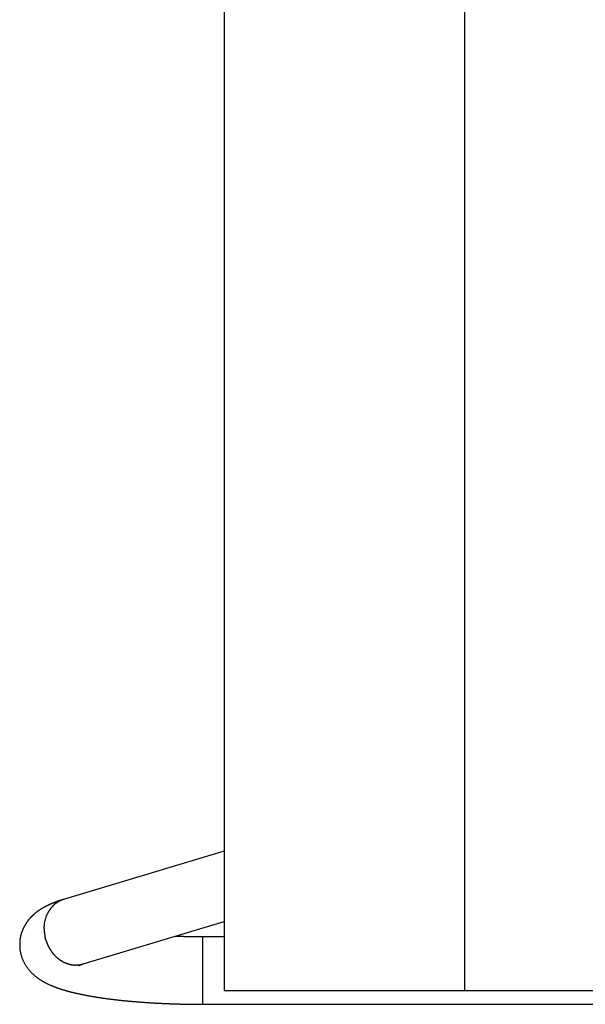
# Model space of a CAD drawing. Extents: x -10.5 to 10.5, y -10 to 10.
# Drawn here: x 1 to 3.4, y -4.1 to 0 of the extents above; entities that cross this region are included whole.
import ezdxf

# ---------------------------------------------------------------- set-up
doc = ezdxf.new("R2010")
doc.units = 0
doc.layers.get('0').update_dxf_attribs({"linetype": 'CONTINUOUS'})

msp = doc.modelspace()

# ---------------------------------------------------------------- linework, layer by layer
at = {"color": 0}
for points in [[(1.8708, 9.4674), (1.8708, -4.0326)], [(2.8708, -4.0326), (2.8708, 9.4674)], [(1.8708, -3.4537), (1.2035, -3.6544)], [(1.2035, -3.6544), (1.2027, -3.6546), (1.2018, -3.6549), (1.201, -3.6552), (1.2001, -3.6554), (1.1993, -3.6557), (1.1984, -3.6559), (1.1976, -3.6562), (1.1967, -3.6565), (1.1959, -3.6567), (1.1951, -3.657), (1.1942, -3.6572), (1.1934, -3.6575), (1.1926, -3.6578), (1.1917, -3.6581), (1.1909, -3.6583), (1.1901, -3.6586), (1.1893, -3.6589), (1.1884, -3.6591), (1.1876, -3.6594), (1.1868, -3.6597), (1.186, -3.66), (1.1851, -3.6602), (1.1843, -3.6605), (1.1835, -3.6608), (1.1827, -3.6611), (1.1819, -3.6613), (1.1811, -3.6616), (1.1803, -3.6619), (1.1795, -3.6622), (1.1786, -3.6625), (1.1778, -3.6627), (1.177, -3.663), (1.1762, -3.6633), (1.1754, -3.6636), (1.1746, -3.6639), (1.1738, -3.6642), (1.173, -3.6645), (1.1722, -3.6648), (1.1714, -3.6651), (1.1706, -3.6653), (1.1698, -3.6656), (1.1691, -3.6659), (1.1683, -3.6662), (1.1675, -3.6665), (1.1667, -3.6668), (1.1659, -3.6671), (1.1651, -3.6674), (1.1643, -3.6677), (1.1636, -3.668), (1.1628, -3.6683), (1.162, -3.6687), (1.1612, -3.669), (1.1604, -3.6693), (1.1596, -3.6696), (1.1589, -3.6699), (1.1581, -3.6702), (1.1573, -3.6705), (1.1566, -3.6709), (1.1558, -3.6712), (1.155, -3.6715), (1.1542, -3.6718), (1.1535, -3.6721), (1.1527, -3.6724), (1.1519, -3.6728), (1.1512, -3.6731), (1.1504, -3.6734), (1.1496, -3.6738), (1.1489, -3.6741), (1.1481, -3.6744), (1.1473, -3.6748), (1.1466, -3.6751), (1.1458, -3.6755), (1.145, -3.6758), (1.1443, -3.6761), (1.1435, -3.6765), (1.1428, -3.6768), (1.142, -3.6771), (1.1413, -3.6775), (1.1405, -3.6779), (1.1398, -3.6782), (1.139, -3.6786), (1.1382, -3.6789), (1.1375, -3.6793), (1.1368, -3.6796), (1.136, -3.68), (1.1353, -3.6804), (1.1345, -3.6807), (1.1337, -3.6811), (1.133, -3.6815), (1.1323, -3.6818), (1.1315, -3.6822), (1.1308, -3.6826), (1.13, -3.683), (1.1293, -3.6834), (1.1285, -3.6837), (1.1278, -3.6841), (1.1271, -3.6845), (1.1263, -3.6849), (1.1256, -3.6853), (1.1248, -3.6857), (1.1241, -3.6861), (1.1233, -3.6865), (1.1226, -3.6869), (1.1219, -3.6873), (1.1211, -3.6877), (1.1204, -3.6881), (1.1196, -3.6885), (1.1189, -3.689), (1.1182, -3.6894), (1.1174, -3.6898), (1.1167, -3.6902), (1.116, -3.6907), (1.1152, -3.6911), (1.1145, -3.6915), (1.1138, -3.692), (1.113, -3.6924), (1.1123, -3.6928), (1.1115, -3.6933), (1.1108, -3.6938), (1.1101, -3.6942), (1.1093, -3.6947), (1.1086, -3.6951), (1.1079, -3.6956), (1.1071, -3.6961), (1.1064, -3.6965), (1.1056, -3.697), (1.1049, -3.6975), (1.1042, -3.6979), (1.1034, -3.6984), (1.1027, -3.6989), (1.102, -3.6994), (1.1012, -3.6999), (1.1005, -3.7004), (1.0998, -3.7009), (1.0991, -3.7014), (1.0983, -3.7019), (1.0976, -3.7024), (1.0969, -3.703), (1.0961, -3.7035), (1.0954, -3.704), (1.0947, -3.7045), (1.094, -3.7051), (1.0932, -3.7056), (1.0925, -3.7062), (1.0918, -3.7067), (1.0911, -3.7073), (1.0903, -3.7078), (1.0896, -3.7084), (1.0889, -3.7089), (1.0881, -3.7095), (1.0874, -3.7101), (1.0867, -3.7107), (1.086, -3.7113), (1.0852, -3.7119), (1.0845, -3.7125), (1.0838, -3.7131), (1.0831, -3.7137), (1.0824, -3.7143), (1.0816, -3.7149), (1.0809, -3.7155), (1.0802, -3.7162), (1.0795, -3.7168), (1.0788, -3.7174), (1.0781, -3.7181), (1.0774, -3.7187), (1.0766, -3.7194), (1.0759, -3.72), (1.0752, -3.7207), (1.0745, -3.7214), (1.0738, -3.7221), (1.0731, -3.7227), (1.0724, -3.7234), (1.0717, -3.7241), (1.071, -3.7248), (1.0702, -3.7255), (1.0696, -3.7262), (1.0689, -3.7269), (1.0681, -3.7277), (1.0675, -3.7284), (1.0668, -3.7291), (1.0661, -3.7299), (1.0654, -3.7306), (1.0647, -3.7314), (1.064, -3.7321), (1.0633, -3.7329), (1.0627, -3.7337), (1.062, -3.7345), (1.0613, -3.7352), (1.0606, -3.736), (1.06, -3.7368), (1.0593, -3.7376), (1.0586, -3.7384), (1.058, -3.7392), (1.0573, -3.74), (1.0566, -3.7408), (1.056, -3.7417), (1.0554, -3.7425), (1.0547, -3.7434), (1.0541, -3.7442), (1.0534, -3.7451), (1.0528, -3.7459), (1.0522, -3.7468), (1.0515, -3.7477), (1.0509, -3.7485), (1.0503, -3.7494), (1.0497, -3.7503), (1.0491, -3.7512), (1.0485, -3.7521), (1.0479, -3.753), (1.0473, -3.7539), (1.0467, -3.7549), (1.0461, -3.7558), (1.0455, -3.7567), (1.0449, -3.7577), (1.0444, -3.7586), (1.0438, -3.7596), (1.0432, -3.7605), (1.0427, -3.7615), (1.0421, -3.7625), (1.0416, -3.7634), (1.041, -3.7644), (1.0405, -3.7654), (1.04, -3.7664), (1.0394, -3.7674), (1.0389, -3.7684), (1.0384, -3.7694), (1.0379, -3.7704), (1.0374, -3.7714), (1.0369, -3.7724), (1.0364, -3.7735), (1.0359, -3.7745), (1.0354, -3.7755), (1.035, -3.7766), (1.0345, -3.7776), (1.034, -3.7786), (1.0336, -3.7797), (1.0331, -3.7807), (1.0327, -3.7818), (1.0323, -3.7828), (1.0318, -3.7839), (1.0314, -3.7849), (1.031, -3.786), (1.0306, -3.7871), (1.0302, -3.7881), (1.0298, -3.7892), (1.0294, -3.7903), (1.0291, -3.7913), (1.0287, -3.7924), (1.0283, -3.7935), (1.028, -3.7945), (1.0277, -3.7956), (1.0273, -3.7967), (1.027, -3.7978), (1.0267, -3.7989), (1.0264, -3.8), (1.0261, -3.801), (1.0258, -3.8021), (1.0255, -3.8032), (1.0252, -3.8043), (1.0249, -3.8054), (1.0247, -3.8064), (1.0244, -3.8075), (1.0242, -3.8086), (1.024, -3.8097), (1.0237, -3.8107), (1.0235, -3.8118), (1.0233, -3.8129), (1.0231, -3.814), (1.0229, -3.8151), (1.0227, -3.8162), (1.0226, -3.8172), (1.0224, -3.8183), (1.0223, -3.8194), (1.0221, -3.8204), (1.022, -3.8215), (1.0219, -3.8226), (1.0218, -3.8236), (1.0217, -3.8247), (1.0216, -3.8258), (1.0215, -3.8268), (1.0215, -3.8279), (1.0214, -3.8289), (1.0214, -3.83), (1.0213, -3.831), (1.0213, -3.8319), (1.0213, -3.8331), (1.0213, -3.8349), (1.0213, -3.8372)], [(1.1621, -3.6784), (1.1621, -3.6784), (1.1618, -3.6784), (1.1615, -3.6787), (1.1612, -3.6788), (1.1611, -3.6791), (1.1608, -3.6793), (1.1605, -3.6796), (1.1602, -3.6799), (1.1602, -3.6802), (1.1599, -3.6803), (1.1596, -3.6806), (1.1593, -3.6809), (1.1591, -3.6812), (1.1588, -3.6813), (1.1586, -3.6816), (1.1583, -3.6819), (1.1583, -3.6822)], [(1.1621, -3.6784), (1.1621, -3.6784), (1.1618, -3.6784), (1.1615, -3.6787), (1.1612, -3.6788), (1.1611, -3.6791), (1.1608, -3.6793), (1.1605, -3.6796), (1.1602, -3.6799), (1.1602, -3.6802), (1.1599, -3.6803), (1.1596, -3.6806), (1.1593, -3.6809), (1.1591, -3.6812), (1.1588, -3.6813), (1.1586, -3.6816), (1.1583, -3.6819), (1.1583, -3.6822)], [(1.1663, -3.6746), (1.1663, -3.6746), (1.166, -3.6746), (1.1657, -3.6749), (1.1654, -3.6751), (1.1651, -3.6754), (1.1648, -3.6756), (1.1645, -3.6759), (1.1642, -3.6762), (1.1639, -3.6765), (1.1636, -3.6767), (1.1633, -3.677), (1.163, -3.6773), (1.1627, -3.6776), (1.1624, -3.6777), (1.1622, -3.678), (1.1619, -3.6782), (1.1619, -3.6785)], [(1.1663, -3.6746), (1.1663, -3.6746), (1.166, -3.6746), (1.1657, -3.6749), (1.1654, -3.6751), (1.1651, -3.6754), (1.1648, -3.6756), (1.1645, -3.6759), (1.1642, -3.6762), (1.1639, -3.6765), (1.1636, -3.6767), (1.1633, -3.677), (1.163, -3.6773), (1.1627, -3.6776), (1.1624, -3.6777), (1.1622, -3.678), (1.1619, -3.6782), (1.1619, -3.6785)], [(1.1704, -3.6715), (1.1704, -3.6715), (1.1701, -3.6715), (1.1698, -3.6718), (1.1695, -3.6718), (1.1692, -3.6721), (1.1689, -3.6721), (1.1686, -3.6724), (1.1683, -3.6727), (1.1681, -3.673), (1.1678, -3.673), (1.1675, -3.6733), (1.1672, -3.6736), (1.1669, -3.6739), (1.1666, -3.6739), (1.1664, -3.6742), (1.1661, -3.6745), (1.1661, -3.6748)], [(1.1704, -3.6715), (1.1704, -3.6715), (1.1701, -3.6715), (1.1698, -3.6718), (1.1695, -3.6718), (1.1692, -3.6721), (1.1689, -3.6721), (1.1686, -3.6724), (1.1683, -3.6727), (1.1681, -3.673), (1.1678, -3.673), (1.1675, -3.6733), (1.1672, -3.6736), (1.1669, -3.6739), (1.1666, -3.6739), (1.1664, -3.6742), (1.1661, -3.6745), (1.1661, -3.6748)], [(1.1746, -3.6683), (1.1746, -3.6683), (1.1743, -3.6683), (1.174, -3.6685), (1.1737, -3.6685), (1.1736, -3.6688), (1.1733, -3.6689), (1.173, -3.6692), (1.1727, -3.6695), (1.1725, -3.6698), (1.1722, -3.6698), (1.1719, -3.6701), (1.1716, -3.6704), (1.1714, -3.6707), (1.1711, -3.6707), (1.1709, -3.671), (1.1706, -3.6711), (1.1706, -3.6714)], [(1.1746, -3.6683), (1.1746, -3.6683), (1.1743, -3.6683), (1.174, -3.6685), (1.1737, -3.6685), (1.1736, -3.6688), (1.1733, -3.6689), (1.173, -3.6692), (1.1727, -3.6695), (1.1725, -3.6698), (1.1722, -3.6698), (1.1719, -3.6701), (1.1716, -3.6704), (1.1714, -3.6707), (1.1711, -3.6707), (1.1709, -3.671), (1.1706, -3.6711), (1.1706, -3.6714)], [(1.1747, -3.6682), (1.1786, -3.6655)], [(1.1839, -3.6625), (1.1839, -3.6625), (1.1834, -3.6625), (1.1831, -3.6627), (1.1828, -3.6627), (1.1825, -3.663), (1.182, -3.663), (1.1817, -3.6633), (1.1814, -3.6635), (1.1811, -3.6638), (1.1805, -3.6638), (1.1802, -3.6641), (1.1799, -3.6643), (1.1796, -3.6646), (1.1793, -3.6646), (1.179, -3.6649), (1.1787, -3.6651), (1.1785, -3.6654)], [(1.1839, -3.6625), (1.1839, -3.6625), (1.1834, -3.6625), (1.1831, -3.6627), (1.1828, -3.6627), (1.1825, -3.663), (1.182, -3.663), (1.1817, -3.6633), (1.1814, -3.6635), (1.1811, -3.6638), (1.1805, -3.6638), (1.1802, -3.6641), (1.1799, -3.6643), (1.1796, -3.6646), (1.1793, -3.6646), (1.179, -3.6649), (1.1787, -3.6651), (1.1785, -3.6654)], [(1.1922, -3.6589), (1.1922, -3.6589), (1.1916, -3.6589), (1.191, -3.6592), (1.1904, -3.6594), (1.19, -3.6597), (1.1894, -3.6597), (1.1888, -3.66), (1.1882, -3.6603), (1.1878, -3.6606), (1.1872, -3.6606), (1.1866, -3.6609), (1.186, -3.6612), (1.1856, -3.6615), (1.185, -3.6618), (1.1846, -3.6621), (1.1841, -3.6624), (1.1838, -3.6627)], [(1.1922, -3.6589), (1.1922, -3.6589), (1.1916, -3.6589), (1.191, -3.6592), (1.1904, -3.6594), (1.19, -3.6597), (1.1894, -3.6597), (1.1888, -3.66), (1.1882, -3.6603), (1.1878, -3.6606), (1.1872, -3.6606), (1.1866, -3.6609), (1.186, -3.6612), (1.1856, -3.6615), (1.185, -3.6618), (1.1846, -3.6621), (1.1841, -3.6624), (1.1838, -3.6627)], [(1.2035, -3.6547), (1.2035, -3.6547), (1.2028, -3.6547), (1.2022, -3.655), (1.2014, -3.6552), (1.2008, -3.6555), (1.1999, -3.6558), (1.1991, -3.6561), (1.1982, -3.6564), (1.1976, -3.6567), (1.1967, -3.657), (1.1958, -3.6573), (1.1949, -3.6576), (1.1943, -3.6579), (1.1935, -3.6581), (1.1929, -3.6584), (1.1923, -3.6586), (1.1919, -3.6589)], [(1.2035, -3.6547), (1.2035, -3.6547), (1.2028, -3.6547), (1.2022, -3.655), (1.2014, -3.6552), (1.2008, -3.6555), (1.1999, -3.6558), (1.1991, -3.6561), (1.1982, -3.6564), (1.1976, -3.6567), (1.1967, -3.657), (1.1958, -3.6573), (1.1949, -3.6576), (1.1943, -3.6579), (1.1935, -3.6581), (1.1929, -3.6584), (1.1923, -3.6586), (1.1919, -3.6589)], [(1.1226, -3.7763), (1.1227, -3.7716), (1.1229, -3.7669), (1.1233, -3.7621), (1.1238, -3.7573), (1.1244, -3.7524), (1.1253, -3.7475), (1.1264, -3.7425), (1.1276, -3.7376), (1.129, -3.7326), (1.1306, -3.7277), (1.1325, -3.7227), (1.1345, -3.7179), (1.1368, -3.7131)], [(1.1393, -3.7081), (1.1393, -3.7081), (1.139, -3.7082), (1.1389, -3.7085), (1.1386, -3.7088), (1.1386, -3.7091), (1.1383, -3.7094), (1.1383, -3.7097), (1.138, -3.71), (1.138, -3.7106), (1.1377, -3.7109), (1.1375, -3.7112), (1.1372, -3.7115), (1.1372, -3.7121), (1.1369, -3.7124), (1.1369, -3.7127), (1.1368, -3.713), (1.1368, -3.7133)], [(1.1393, -3.7081), (1.1393, -3.7081), (1.139, -3.7082), (1.1389, -3.7085), (1.1386, -3.7088), (1.1386, -3.7091), (1.1383, -3.7094), (1.1383, -3.7097), (1.138, -3.71), (1.138, -3.7106), (1.1377, -3.7109), (1.1375, -3.7112), (1.1372, -3.7115), (1.1372, -3.7121), (1.1369, -3.7124), (1.1369, -3.7127), (1.1368, -3.713), (1.1368, -3.7133)], [(1.1417, -3.7034), (1.1417, -3.7034), (1.1414, -3.7035), (1.1413, -3.7038), (1.141, -3.7041), (1.141, -3.7044), (1.1407, -3.7047), (1.1407, -3.705), (1.1404, -3.7053), (1.1404, -3.7059), (1.1401, -3.7062), (1.1399, -3.7065), (1.1396, -3.7068), (1.1396, -3.7073), (1.1393, -3.7076), (1.1393, -3.7079), (1.1392, -3.7082), (1.1392, -3.7085)], [(1.1417, -3.7034), (1.1417, -3.7034), (1.1414, -3.7035), (1.1413, -3.7038), (1.141, -3.7041), (1.141, -3.7044), (1.1407, -3.7047), (1.1407, -3.705), (1.1404, -3.7053), (1.1404, -3.7059), (1.1401, -3.7062), (1.1399, -3.7065), (1.1396, -3.7068), (1.1396, -3.7073), (1.1393, -3.7076), (1.1393, -3.7079), (1.1392, -3.7082), (1.1392, -3.7085)], [(1.1446, -3.699), (1.1446, -3.699), (1.1443, -3.699), (1.1442, -3.6993), (1.1439, -3.6996), (1.1439, -3.6999), (1.1436, -3.7002), (1.1433, -3.7005), (1.143, -3.7008), (1.143, -3.7012), (1.1427, -3.7015), (1.1424, -3.7018), (1.1421, -3.7021), (1.1421, -3.7024), (1.1418, -3.7026), (1.1418, -3.7029), (1.1416, -3.7032), (1.1416, -3.7035)], [(1.1446, -3.699), (1.1446, -3.699), (1.1443, -3.699), (1.1442, -3.6993), (1.1439, -3.6996), (1.1439, -3.6999), (1.1436, -3.7002), (1.1433, -3.7005), (1.143, -3.7008), (1.143, -3.7012), (1.1427, -3.7015), (1.1424, -3.7018), (1.1421, -3.7021), (1.1421, -3.7024), (1.1418, -3.7026), (1.1418, -3.7029), (1.1416, -3.7032), (1.1416, -3.7035)], [(1.1479, -3.6949), (1.1479, -3.6949), (1.1476, -3.6949), (1.1475, -3.6952), (1.1472, -3.6955), (1.1472, -3.6958), (1.1469, -3.6961), (1.1467, -3.6964), (1.1464, -3.6967), (1.1464, -3.697), (1.1461, -3.6973), (1.1458, -3.6976), (1.1455, -3.6979), (1.1455, -3.6982), (1.1452, -3.6984), (1.1452, -3.6987), (1.145, -3.699), (1.145, -3.6993)], [(1.1479, -3.6949), (1.1479, -3.6949), (1.1476, -3.6949), (1.1475, -3.6952), (1.1472, -3.6955), (1.1472, -3.6958), (1.1469, -3.6961), (1.1467, -3.6964), (1.1464, -3.6967), (1.1464, -3.697), (1.1461, -3.6973), (1.1458, -3.6976), (1.1455, -3.6979), (1.1455, -3.6982), (1.1452, -3.6984), (1.1452, -3.6987), (1.145, -3.699), (1.145, -3.6993)], [(1.1512, -3.6902), (1.1512, -3.6902), (1.1509, -3.6902), (1.1507, -3.6905), (1.1504, -3.6907), (1.1504, -3.691), (1.1501, -3.6913), (1.1498, -3.6916), (1.1495, -3.6919), (1.1495, -3.6924), (1.1492, -3.6927), (1.1489, -3.693), (1.1486, -3.6933), (1.1484, -3.6938), (1.1481, -3.694), (1.1481, -3.6943), (1.1479, -3.6946), (1.1479, -3.6949)], [(1.1512, -3.6902), (1.1512, -3.6902), (1.1509, -3.6902), (1.1507, -3.6905), (1.1504, -3.6907), (1.1504, -3.691), (1.1501, -3.6913), (1.1498, -3.6916), (1.1495, -3.6919), (1.1495, -3.6924), (1.1492, -3.6927), (1.1489, -3.693), (1.1486, -3.6933), (1.1484, -3.6938), (1.1481, -3.694), (1.1481, -3.6943), (1.1479, -3.6946), (1.1479, -3.6949)], [(1.1546, -3.6863), (1.1546, -3.6863), (1.1543, -3.6863), (1.1542, -3.6866), (1.1539, -3.6868), (1.1539, -3.6871), (1.1536, -3.6874), (1.1533, -3.6877), (1.153, -3.688), (1.1528, -3.6883), (1.1525, -3.6885), (1.1522, -3.6888), (1.1519, -3.6891), (1.1516, -3.6894), (1.1513, -3.6895), (1.1512, -3.6898), (1.151, -3.6901), (1.151, -3.6904)], [(1.1546, -3.6863), (1.1546, -3.6863), (1.1543, -3.6863), (1.1542, -3.6866), (1.1539, -3.6868), (1.1539, -3.6871), (1.1536, -3.6874), (1.1533, -3.6877), (1.153, -3.688), (1.1528, -3.6883), (1.1525, -3.6885), (1.1522, -3.6888), (1.1519, -3.6891), (1.1516, -3.6894), (1.1513, -3.6895), (1.1512, -3.6898), (1.151, -3.6901), (1.151, -3.6904)], [(1.1584, -3.682), (1.1584, -3.682), (1.1581, -3.682), (1.1578, -3.6823), (1.1575, -3.6825), (1.1574, -3.6828), (1.1571, -3.6831), (1.1568, -3.6834), (1.1565, -3.6837), (1.1563, -3.684), (1.156, -3.6842), (1.1557, -3.6845), (1.1554, -3.6848), (1.1553, -3.6851), (1.155, -3.6852), (1.155, -3.6855), (1.1548, -3.6858), (1.1548, -3.6861)], [(1.1584, -3.682), (1.1584, -3.682), (1.1581, -3.682), (1.1578, -3.6823), (1.1575, -3.6825), (1.1574, -3.6828), (1.1571, -3.6831), (1.1568, -3.6834), (1.1565, -3.6837), (1.1563, -3.684), (1.156, -3.6842), (1.1557, -3.6845), (1.1554, -3.6848), (1.1553, -3.6851), (1.155, -3.6852), (1.155, -3.6855), (1.1548, -3.6858), (1.1548, -3.6861)], [(1.2842, -3.9225), (1.8708, -3.7461)], [(1.1222, -3.7763), (1.1222, -3.7763), (1.1222, -3.7772), (1.1222, -3.7782), (1.1222, -3.7792), (1.1223, -3.7804), (1.1223, -3.7815), (1.1225, -3.7827), (1.1225, -3.7839), (1.1228, -3.7852), (1.1228, -3.7862), (1.1229, -3.7874), (1.1229, -3.7885), (1.1232, -3.7897), (1.1232, -3.7906), (1.1233, -3.7916), (1.1233, -3.7925), (1.1235, -3.7934)], [(1.1222, -3.7763), (1.1222, -3.7763), (1.1222, -3.7772), (1.1222, -3.7782), (1.1222, -3.7792), (1.1223, -3.7804), (1.1223, -3.7815), (1.1225, -3.7827), (1.1225, -3.7839), (1.1228, -3.7852), (1.1228, -3.7862), (1.1229, -3.7874), (1.1229, -3.7885), (1.1232, -3.7897), (1.1232, -3.7906), (1.1233, -3.7916), (1.1233, -3.7925), (1.1235, -3.7934)], [(1.1242, -3.7934), (1.1242, -3.7934), (1.1242, -3.794), (1.1242, -3.7947), (1.1242, -3.7954), (1.1243, -3.7963), (1.1243, -3.7972), (1.1244, -3.7981), (1.1244, -3.799), (1.1247, -3.7999), (1.1247, -3.8007), (1.1248, -3.8016), (1.1248, -3.8025), (1.1251, -3.8034), (1.1251, -3.804), (1.1254, -3.8049), (1.1254, -3.8056), (1.1257, -3.8065)], [(1.1242, -3.7934), (1.1242, -3.7934), (1.1242, -3.794), (1.1242, -3.7947), (1.1242, -3.7954), (1.1243, -3.7963), (1.1243, -3.7972), (1.1244, -3.7981), (1.1244, -3.799), (1.1247, -3.7999), (1.1247, -3.8007), (1.1248, -3.8016), (1.1248, -3.8025), (1.1251, -3.8034), (1.1251, -3.804), (1.1254, -3.8049), (1.1254, -3.8056), (1.1257, -3.8065)], [(1.0213, -3.8372), (1.021, -3.8431), (1.0209, -3.8475), (1.0209, -3.8504)], [(1.1258, -3.8068), (1.1258, -3.8068), (1.1258, -3.8071), (1.1258, -3.8076), (1.1258, -3.8081), (1.1259, -3.8087), (1.1259, -3.8093), (1.126, -3.8099), (1.126, -3.8105), (1.1263, -3.8113), (1.1263, -3.8119), (1.1266, -3.8125), (1.1266, -3.8131), (1.1269, -3.8137), (1.1269, -3.8141), (1.1272, -3.8147), (1.1272, -3.8152), (1.1275, -3.8158)], [(1.1258, -3.8068), (1.1258, -3.8068), (1.1258, -3.8071), (1.1258, -3.8076), (1.1258, -3.8081), (1.1259, -3.8087), (1.1259, -3.8093), (1.126, -3.8099), (1.126, -3.8105), (1.1263, -3.8113), (1.1263, -3.8119), (1.1266, -3.8125), (1.1266, -3.8131), (1.1269, -3.8137), (1.1269, -3.8141), (1.1272, -3.8147), (1.1272, -3.8152), (1.1275, -3.8158)], [(1.1295, -3.8228), (1.1273, -3.8156)], [(1.1299, -3.8228), (1.1299, -3.8228), (1.1299, -3.8231), (1.1301, -3.8236), (1.1301, -3.8239), (1.1304, -3.8245), (1.1304, -3.8248), (1.1307, -3.8254), (1.1308, -3.826), (1.1311, -3.8266), (1.1311, -3.8269), (1.1314, -3.8275), (1.1314, -3.8281), (1.1317, -3.8287), (1.1317, -3.829), (1.132, -3.8296), (1.1321, -3.83), (1.1324, -3.8306)], [(1.1299, -3.8228), (1.1299, -3.8228), (1.1299, -3.8231), (1.1301, -3.8236), (1.1301, -3.8239), (1.1304, -3.8245), (1.1304, -3.8248), (1.1307, -3.8254), (1.1308, -3.826), (1.1311, -3.8266), (1.1311, -3.8269), (1.1314, -3.8275), (1.1314, -3.8281), (1.1317, -3.8287), (1.1317, -3.829), (1.132, -3.8296), (1.1321, -3.83), (1.1324, -3.8306)], [(1.1323, -3.8307), (1.1323, -3.8307), (1.1323, -3.831), (1.1325, -3.8315), (1.1326, -3.8319), (1.1329, -3.8325), (1.133, -3.833), (1.1333, -3.8336), (1.1336, -3.8342), (1.1339, -3.8348), (1.1339, -3.8352), (1.1342, -3.8358), (1.1345, -3.8364), (1.1348, -3.837), (1.1348, -3.8373), (1.1351, -3.8379), (1.1353, -3.8384), (1.1356, -3.839)], [(1.1323, -3.8307), (1.1323, -3.8307), (1.1323, -3.831), (1.1325, -3.8315), (1.1326, -3.8319), (1.1329, -3.8325), (1.133, -3.833), (1.1333, -3.8336), (1.1336, -3.8342), (1.1339, -3.8348), (1.1339, -3.8352), (1.1342, -3.8358), (1.1345, -3.8364), (1.1348, -3.837), (1.1348, -3.8373), (1.1351, -3.8379), (1.1353, -3.8384), (1.1356, -3.839)], [(1.1356, -3.8394), (1.1356, -3.8394), (1.1356, -3.8397), (1.1358, -3.8401), (1.1359, -3.8404), (1.1362, -3.841), (1.1365, -3.8415), (1.1368, -3.8421), (1.1371, -3.8427), (1.1374, -3.8433), (1.1376, -3.8438), (1.1379, -3.8444), (1.1382, -3.845), (1.1385, -3.8456), (1.1385, -3.8459), (1.1388, -3.8465), (1.139, -3.8468), (1.1393, -3.8474)], [(1.1356, -3.8394), (1.1356, -3.8394), (1.1356, -3.8397), (1.1358, -3.8401), (1.1359, -3.8404), (1.1362, -3.841), (1.1365, -3.8415), (1.1368, -3.8421), (1.1371, -3.8427), (1.1374, -3.8433), (1.1376, -3.8438), (1.1379, -3.8444), (1.1382, -3.845), (1.1385, -3.8456), (1.1385, -3.8459), (1.1388, -3.8465), (1.139, -3.8468), (1.1393, -3.8474)], [(1.7808, -3.8099), (1.7798, -3.8099), (1.7788, -3.8099), (1.7778, -3.8099), (1.7769, -3.8099), (1.7759, -3.8099), (1.7749, -3.8099), (1.774, -3.8099), (1.773, -3.8099), (1.772, -3.8099), (1.771, -3.8099), (1.7701, -3.8099), (1.7691, -3.8099), (1.7681, -3.8099), (1.7672, -3.8099), (1.7662, -3.8099), (1.7652, -3.8099), (1.7643, -3.8099), (1.7633, -3.8099), (1.7623, -3.8099), (1.7613, -3.8099), (1.7604, -3.8099), (1.7594, -3.8099), (1.7584, -3.8099), (1.7575, -3.8099), (1.7565, -3.8099), (1.7555, -3.8099), (1.7546, -3.8098), (1.7536, -3.8098), (1.7526, -3.8098), (1.7517, -3.8098), (1.7507, -3.8098), (1.7497, -3.8098), (1.7487, -3.8098), (1.7478, -3.8098), (1.7468, -3.8098), (1.7458, -3.8098), (1.7449, -3.8098), (1.7439, -3.8097), (1.7429, -3.8097), (1.7419, -3.8097), (1.741, -3.8097), (1.74, -3.8097), (1.739, -3.8097), (1.7381, -3.8097), (1.7371, -3.8097), (1.7361, -3.8097), (1.7351, -3.8096), (1.7342, -3.8096), (1.7332, -3.8096), (1.7323, -3.8096), (1.7313, -3.8096), (1.7303, -3.8096), (1.7294, -3.8096), (1.7284, -3.8095), (1.7274, -3.8095), (1.7265, -3.8095), (1.7255, -3.8095), (1.7245, -3.8095), (1.7235, -3.8095), (1.7226, -3.8095), (1.7216, -3.8094), (1.7207, -3.8094), (1.7197, -3.8094), (1.7187, -3.8094), (1.7178, -3.8094), (1.7168, -3.8094), (1.7158, -3.8093), (1.7148, -3.8093), (1.7139, -3.8093), (1.7129, -3.8093), (1.712, -3.8093), (1.711, -3.8092), (1.71, -3.8092), (1.7091, -3.8092), (1.7081, -3.8092), (1.7071, -3.8092), (1.7062, -3.8091), (1.7052, -3.8091), (1.7043, -3.8091), (1.7033, -3.8091), (1.7023, -3.8091), (1.7014, -3.809), (1.7004, -3.809), (1.6995, -3.809), (1.6985, -3.809), (1.6975, -3.8089), (1.6965, -3.8089), (1.6956, -3.8089), (1.6946, -3.8089), (1.6937, -3.8088), (1.6927, -3.8088), (1.6917, -3.8088), (1.6908, -3.8087), (1.6898, -3.8087), (1.6889, -3.8087), (1.6879, -3.8087), (1.687, -3.8086), (1.686, -3.8086), (1.685, -3.8086), (1.6841, -3.8086), (1.6831, -3.8085), (1.6822, -3.8085), (1.6812, -3.8085), (1.6803, -3.8085), (1.6793, -3.8084), (1.6783, -3.8084), (1.6774, -3.8084), (1.6764, -3.8083), (1.6755, -3.8083), (1.6745, -3.8083), (1.6736, -3.8082), (1.6726, -3.8082), (1.6716, -3.8082), (1.6707, -3.8082), (1.6699, -3.8081), (1.6688, -3.8081), (1.6671, -3.808), (1.665, -3.808)], [(1.7808, -3.8099), (1.7808, -4.09)], [(1.8708, -3.8099), (1.7808, -3.8099)], [(1.021, -3.8505), (1.021, -3.8505), (1.021, -3.8505), (1.021, -3.8507), (1.021, -3.8507), (1.021, -3.851), (1.021, -3.851), (1.021, -3.8513), (1.021, -3.8513), (1.021, -3.8516), (1.021, -3.8516), (1.021, -3.8518), (1.021, -3.8518), (1.021, -3.8521), (1.021, -3.8521), (1.021, -3.8524), (1.021, -3.8524), (1.0212, -3.8527)], [(1.021, -3.8505), (1.021, -3.8505), (1.021, -3.8505), (1.021, -3.8507), (1.021, -3.8507), (1.021, -3.851), (1.021, -3.851), (1.021, -3.8513), (1.021, -3.8513), (1.021, -3.8516), (1.021, -3.8516), (1.021, -3.8518), (1.021, -3.8518), (1.021, -3.8521), (1.021, -3.8521), (1.021, -3.8524), (1.021, -3.8524), (1.0212, -3.8527)], [(1.0211, -3.8527), (1.0213, -3.8553), (1.0215, -3.8579), (1.0218, -3.8605), (1.0221, -3.8631), (1.0225, -3.8657), (1.0229, -3.8683), (1.0234, -3.8708), (1.0238, -3.8734), (1.0244, -3.8759), (1.0249, -3.8784), (1.0256, -3.8809), (1.0262, -3.8834), (1.0269, -3.8859), (1.0276, -3.8884), (1.0283, -3.8908), (1.0291, -3.8932), (1.03, -3.8956), (1.0308, -3.898), (1.0317, -3.9004), (1.0327, -3.9027), (1.0336, -3.905), (1.0346, -3.9073), (1.0356, -3.9096), (1.0367, -3.9118), (1.0378, -3.914), (1.0389, -3.9162), (1.0401, -3.9184), (1.0412, -3.9206), (1.0424, -3.9227), (1.0437, -3.9248), (1.0449, -3.9268), (1.0462, -3.9289), (1.0474, -3.9309), (1.0488, -3.9328), (1.0501, -3.9348), (1.0514, -3.9367), (1.0528, -3.9386), (1.0542, -3.9405), (1.0556, -3.9423), (1.057, -3.9441), (1.0584, -3.9459), (1.0599, -3.9476), (1.0613, -3.9494), (1.0628, -3.951), (1.0643, -3.9527), (1.0658, -3.9543), (1.0673, -3.956), (1.0688, -3.9575), (1.0703, -3.9591), (1.0718, -3.9606), (1.0734, -3.9621), (1.0749, -3.9636), (1.0764, -3.965), (1.078, -3.9664), (1.0795, -3.9678), (1.0811, -3.9692), (1.0827, -3.9705), (1.0842, -3.9718), (1.0858, -3.9731), (1.0874, -3.9744), (1.0889, -3.9756), (1.0905, -3.9769), (1.0921, -3.9781), (1.0937, -3.9793), (1.0952, -3.9804), (1.0968, -3.9816), (1.0984, -3.9827), (1.1, -3.9838), (1.1016, -3.9849), (1.1032, -3.986), (1.1048, -3.987), (1.1064, -3.988), (1.108, -3.989), (1.1096, -3.9901), (1.1112, -3.991), (1.1128, -3.992), (1.1144, -3.993), (1.116, -3.9939), (1.1176, -3.9948), (1.1192, -3.9958), (1.1208, -3.9967), (1.1224, -3.9976), (1.124, -3.9984), (1.1256, -3.9993), (1.1273, -4.0001), (1.1288, -4.001), (1.1305, -4.0018), (1.1321, -4.0026), (1.1337, -4.0035), (1.1353, -4.0043), (1.137, -4.005), (1.1386, -4.0059), (1.1402, -4.0066), (1.1419, -4.0074), (1.1436, -4.0081), (1.1452, -4.0089), (1.1468, -4.0096), (1.1485, -4.0104), (1.1502, -4.0111), (1.1518, -4.0118), (1.1535, -4.0125), (1.1552, -4.0132), (1.1569, -4.0139), (1.1585, -4.0145), (1.1602, -4.0152), (1.1619, -4.0159), (1.1636, -4.0165), (1.1653, -4.0172), (1.167, -4.0179), (1.1688, -4.0185), (1.1705, -4.0192), (1.1722, -4.0198), (1.174, -4.0204), (1.1757, -4.021), (1.1775, -4.0217), (1.1792, -4.0223), (1.181, -4.0229), (1.1827, -4.0235), (1.1845, -4.0241), (1.1863, -4.0247), (1.1881, -4.0253), (1.1899, -4.0259), (1.1917, -4.0265), (1.1935, -4.0271), (1.1953, -4.0276), (1.1971, -4.0282), (1.1989, -4.0288), (1.2008, -4.0294), (1.2026, -4.0299), (1.2045, -4.0305), (1.2064, -4.031), (1.2082, -4.0316), (1.2101, -4.0321), (1.212, -4.0327), (1.2139, -4.0332), (1.2158, -4.0337), (1.2177, -4.0343), (1.2196, -4.0348), (1.2215, -4.0353), (1.2235, -4.0359), (1.2254, -4.0364), (1.2274, -4.0369), (1.2293, -4.0374), (1.2313, -4.0379), (1.2332, -4.0384), (1.2352, -4.0389), (1.2372, -4.0394), (1.2392, -4.0399), (1.2413, -4.0404), (1.2433, -4.0409), (1.2453, -4.0414), (1.2474, -4.0419), (1.2494, -4.0424), (1.2515, -4.0429), (1.2535, -4.0433), (1.2556, -4.0438), (1.2576, -4.0443), (1.2597, -4.0448), (1.2618, -4.0452), (1.264, -4.0457), (1.2661, -4.0462), (1.2682, -4.0466), (1.2703, -4.0471), (1.2725, -4.0475), (1.2746, -4.048), (1.2768, -4.0484), (1.279, -4.0489), (1.2811, -4.0493), (1.2833, -4.0498), (1.2855, -4.0502), (1.2877, -4.0506), (1.29, -4.0511), (1.2922, -4.0515), (1.2944, -4.052), (1.2967, -4.0524), (1.2989, -4.0528), (1.3011, -4.0533), (1.3034, -4.0537), (1.3057, -4.0541), (1.308, -4.0545), (1.3103, -4.0549), (1.3126, -4.0553), (1.3149, -4.0557), (1.3172, -4.0561), (1.3196, -4.0565), (1.3219, -4.0569), (1.3242, -4.0573), (1.3266, -4.0578), (1.329, -4.0581), (1.3313, -4.0585), (1.3337, -4.0589), (1.3361, -4.0593), (1.3385, -4.0597), (1.3409, -4.0601), (1.3433, -4.0605), (1.3458, -4.0608), (1.3482, -4.0612), (1.3506, -4.0616), (1.3531, -4.0619), (1.3556, -4.0623), (1.358, -4.0627), (1.3605, -4.0631), (1.363, -4.0634), (1.3655, -4.0638), (1.368, -4.0641), (1.3705, -4.0645), (1.373, -4.0649), (1.3755, -4.0652), (1.3781, -4.0656), (1.3806, -4.0659), (1.3832, -4.0662), (1.3857, -4.0666), (1.3883, -4.0669), (1.3909, -4.0673), (1.3935, -4.0676), (1.396, -4.0679), (1.3987, -4.0683), (1.4013, -4.0686), (1.4039, -4.0689), (1.4065, -4.0693), (1.4091, -4.0696), (1.4118, -4.0699), (1.4144, -4.0702), (1.4171, -4.0705), (1.4197, -4.0708), (1.4224, -4.0711), (1.4251, -4.0714), (1.4277, -4.0717), (1.4305, -4.072), (1.4332, -4.0723), (1.4359, -4.0726), (1.4386, -4.0729), (1.4413, -4.0732), (1.444, -4.0735), (1.4468, -4.0738), (1.4495, -4.0741), (1.4522, -4.0744), (1.455, -4.0746), (1.4578, -4.0749), (1.4605, -4.0752), (1.4633, -4.0755), (1.4661, -4.0758), (1.4689, -4.076), (1.4717, -4.0763), (1.4745, -4.0765), (1.4773, -4.0768), (1.4801, -4.077), (1.4829, -4.0773), (1.4858, -4.0775), (1.4886, -4.0778), (1.4915, -4.0781), (1.4943, -4.0783), (1.4972, -4.0786), (1.5, -4.0788), (1.5029, -4.079), (1.5058, -4.0793), (1.5086, -4.0795), (1.5115, -4.0797), (1.5144, -4.0799), (1.5173, -4.0802), (1.5202, -4.0804), (1.5231, -4.0806), (1.526, -4.0808), (1.5289, -4.0811), (1.5319, -4.0813), (1.5348, -4.0815), (1.5377, -4.0817), (1.5407, -4.0819), (1.5436, -4.0821), (1.5466, -4.0823), (1.5495, -4.0825), (1.5525, -4.0827), (1.5554, -4.0829), (1.5584, -4.0831), (1.5614, -4.0833), (1.5644, -4.0835), (1.5673, -4.0836), (1.5704, -4.0838), (1.5733, -4.084), (1.5763, -4.0842), (1.5793, -4.0843), (1.5823, -4.0845), (1.5853, -4.0847), (1.5883, -4.0849), (1.5914, -4.085), (1.5944, -4.0852), (1.5974, -4.0853), (1.6005, -4.0855), (1.6035, -4.0856), (1.6065, -4.0858), (1.6096, -4.0859), (1.6126, -4.0861), (1.6157, -4.0862), (1.6187, -4.0863), (1.6218, -4.0865), (1.6248, -4.0866), (1.6279, -4.0867), (1.6309, -4.0869), (1.634, -4.087), (1.6371, -4.0871), (1.6402, -4.0873), (1.6433, -4.0874), (1.6463, -4.0875), (1.6494, -4.0876), (1.6525, -4.0877), (1.6556, -4.0878), (1.6587, -4.0879), (1.6618, -4.088), (1.6649, -4.0881), (1.668, -4.0882), (1.6711, -4.0883), (1.6742, -4.0884), (1.6773, -4.0885), (1.6804, -4.0886), (1.6835, -4.0887), (1.6866, -4.0887), (1.6897, -4.0888), (1.6929, -4.0889), (1.696, -4.089), (1.6991, -4.089), (1.7022, -4.0891), (1.7054, -4.0892), (1.7085, -4.0892), (1.7116, -4.0893), (1.7147, -4.0894), (1.7179, -4.0894), (1.721, -4.0895), (1.7242, -4.0895), (1.7273, -4.0896), (1.7304, -4.0896), (1.7336, -4.0897), (1.7367, -4.0897), (1.7398, -4.0897), (1.743, -4.0898), (1.7461, -4.0898), (1.7493, -4.0898), (1.7524, -4.0898), (1.7556, -4.0899), (1.7588, -4.0899), (1.7619, -4.0899), (1.7646, -4.0899), (1.7682, -4.0899), (1.7736, -4.0899), (1.7808, -4.09)], [(1.139, -3.8474), (1.139, -3.8474), (1.139, -3.8477), (1.1392, -3.8482), (1.1395, -3.8485), (1.1398, -3.8491), (1.1401, -3.8494), (1.1404, -3.85), (1.1407, -3.8506), (1.1412, -3.8512), (1.1415, -3.8515), (1.1418, -3.8521), (1.1421, -3.8527), (1.1426, -3.8533), (1.1427, -3.8536), (1.143, -3.8542), (1.1432, -3.8546), (1.1435, -3.8552)], [(1.139, -3.8474), (1.139, -3.8474), (1.139, -3.8477), (1.1392, -3.8482), (1.1395, -3.8485), (1.1398, -3.8491), (1.1401, -3.8494), (1.1404, -3.85), (1.1407, -3.8506), (1.1412, -3.8512), (1.1415, -3.8515), (1.1418, -3.8521), (1.1421, -3.8527), (1.1426, -3.8533), (1.1427, -3.8536), (1.143, -3.8542), (1.1432, -3.8546), (1.1435, -3.8552)], [(1.1436, -3.8553), (1.1436, -3.8553), (1.1436, -3.8556), (1.1438, -3.856), (1.1439, -3.8563), (1.1442, -3.8569), (1.1445, -3.8574), (1.1448, -3.858), (1.1451, -3.8586), (1.1454, -3.8592), (1.1457, -3.8596), (1.146, -3.8602), (1.1463, -3.8608), (1.1466, -3.8614), (1.1469, -3.8617), (1.1472, -3.8623), (1.1475, -3.8626), (1.1478, -3.8632)], [(1.1436, -3.8553), (1.1436, -3.8553), (1.1436, -3.8556), (1.1438, -3.856), (1.1439, -3.8563), (1.1442, -3.8569), (1.1445, -3.8574), (1.1448, -3.858), (1.1451, -3.8586), (1.1454, -3.8592), (1.1457, -3.8596), (1.146, -3.8602), (1.1463, -3.8608), (1.1466, -3.8614), (1.1469, -3.8617), (1.1472, -3.8623), (1.1475, -3.8626), (1.1478, -3.8632)], [(1.1482, -3.8631), (1.1482, -3.8631), (1.1483, -3.8634), (1.1486, -3.864), (1.1489, -3.8643), (1.1492, -3.8649), (1.1495, -3.8652), (1.1498, -3.8658), (1.1501, -3.8663), (1.1507, -3.8669), (1.151, -3.8672), (1.1513, -3.8678), (1.1516, -3.8682), (1.1522, -3.8688), (1.1525, -3.8691), (1.1528, -3.8697), (1.1531, -3.8702), (1.1535, -3.8708)], [(1.1482, -3.8631), (1.1482, -3.8631), (1.1483, -3.8634), (1.1486, -3.864), (1.1489, -3.8643), (1.1492, -3.8649), (1.1495, -3.8652), (1.1498, -3.8658), (1.1501, -3.8663), (1.1507, -3.8669), (1.151, -3.8672), (1.1513, -3.8678), (1.1516, -3.8682), (1.1522, -3.8688), (1.1525, -3.8691), (1.1528, -3.8697), (1.1531, -3.8702), (1.1535, -3.8708)], [(1.1535, -3.8708), (1.1535, -3.8708), (1.1536, -3.8711), (1.1539, -3.8717), (1.1542, -3.872), (1.1545, -3.8726), (1.1548, -3.8729), (1.1551, -3.8735), (1.1554, -3.8739), (1.1558, -3.8745), (1.1561, -3.8748), (1.1564, -3.8754), (1.1567, -3.8757), (1.1573, -3.8763), (1.1576, -3.8766), (1.1579, -3.877), (1.1582, -3.8773), (1.1588, -3.8779)], [(1.1535, -3.8708), (1.1535, -3.8708), (1.1536, -3.8711), (1.1539, -3.8717), (1.1542, -3.872), (1.1545, -3.8726), (1.1548, -3.8729), (1.1551, -3.8735), (1.1554, -3.8739), (1.1558, -3.8745), (1.1561, -3.8748), (1.1564, -3.8754), (1.1567, -3.8757), (1.1573, -3.8763), (1.1576, -3.8766), (1.1579, -3.877), (1.1582, -3.8773), (1.1588, -3.8779)], [(1.1589, -3.878), (1.1589, -3.878), (1.1592, -3.8783), (1.1595, -3.8786), (1.1598, -3.8789), (1.1602, -3.8795), (1.1605, -3.8798), (1.161, -3.8804), (1.1613, -3.8808), (1.1619, -3.8814), (1.1622, -3.8817), (1.1627, -3.8823), (1.163, -3.8826), (1.1636, -3.8832), (1.1639, -3.8835), (1.1643, -3.884), (1.1646, -3.8843), (1.1652, -3.8849)], [(1.1589, -3.878), (1.1589, -3.878), (1.1592, -3.8783), (1.1595, -3.8786), (1.1598, -3.8789), (1.1602, -3.8795), (1.1605, -3.8798), (1.161, -3.8804), (1.1613, -3.8808), (1.1619, -3.8814), (1.1622, -3.8817), (1.1627, -3.8823), (1.163, -3.8826), (1.1636, -3.8832), (1.1639, -3.8835), (1.1643, -3.884), (1.1646, -3.8843), (1.1652, -3.8849)], [(1.1646, -3.885), (1.1646, -3.885), (1.1649, -3.8853), (1.1652, -3.8856), (1.1655, -3.8859), (1.166, -3.8864), (1.1663, -3.8867), (1.1669, -3.8873), (1.1673, -3.8876), (1.1679, -3.8882), (1.1682, -3.8885), (1.1688, -3.8891), (1.1691, -3.8894), (1.1697, -3.89), (1.17, -3.8903), (1.1705, -3.8908), (1.1708, -3.8911), (1.1714, -3.8917)], [(1.1646, -3.885), (1.1646, -3.885), (1.1649, -3.8853), (1.1652, -3.8856), (1.1655, -3.8859), (1.166, -3.8864), (1.1663, -3.8867), (1.1669, -3.8873), (1.1673, -3.8876), (1.1679, -3.8882), (1.1682, -3.8885), (1.1688, -3.8891), (1.1691, -3.8894), (1.1697, -3.89), (1.17, -3.8903), (1.1705, -3.8908), (1.1708, -3.8911), (1.1714, -3.8917)], [(1.1716, -3.8919), (1.1716, -3.8919), (1.1719, -3.8922), (1.1722, -3.8925), (1.1725, -3.8928), (1.173, -3.8932), (1.1733, -3.8935), (1.1739, -3.894), (1.1742, -3.8943), (1.1748, -3.8949), (1.1751, -3.8952), (1.1757, -3.8955), (1.176, -3.8958), (1.1766, -3.8964), (1.1769, -3.8967), (1.1773, -3.8971), (1.1776, -3.8974), (1.1781, -3.8979)], [(1.1716, -3.8919), (1.1716, -3.8919), (1.1719, -3.8922), (1.1722, -3.8925), (1.1725, -3.8928), (1.173, -3.8932), (1.1733, -3.8935), (1.1739, -3.894), (1.1742, -3.8943), (1.1748, -3.8949), (1.1751, -3.8952), (1.1757, -3.8955), (1.176, -3.8958), (1.1766, -3.8964), (1.1769, -3.8967), (1.1773, -3.8971), (1.1776, -3.8974), (1.1781, -3.8979)], [(1.1781, -3.8978), (1.1781, -3.8978), (1.1784, -3.8981), (1.1787, -3.8984), (1.179, -3.8987), (1.1795, -3.8992), (1.1798, -3.8995), (1.1804, -3.9), (1.1809, -3.9003), (1.1815, -3.9009), (1.1818, -3.9012), (1.1824, -3.9015), (1.1829, -3.9018), (1.1835, -3.9024), (1.1838, -3.9027), (1.1844, -3.903), (1.1849, -3.9033), (1.1855, -3.9036)], [(1.1781, -3.8978), (1.1781, -3.8978), (1.1784, -3.8981), (1.1787, -3.8984), (1.179, -3.8987), (1.1795, -3.8992), (1.1798, -3.8995), (1.1804, -3.9), (1.1809, -3.9003), (1.1815, -3.9009), (1.1818, -3.9012), (1.1824, -3.9015), (1.1829, -3.9018), (1.1835, -3.9024), (1.1838, -3.9027), (1.1844, -3.903), (1.1849, -3.9033), (1.1855, -3.9036)], [(1.1853, -3.9034), (1.1853, -3.9034), (1.1856, -3.9035), (1.1861, -3.9038), (1.1864, -3.9041), (1.187, -3.9044), (1.1873, -3.9047), (1.1879, -3.905), (1.1885, -3.9053), (1.1891, -3.9059), (1.1894, -3.9062), (1.19, -3.9065), (1.1906, -3.9068), (1.1912, -3.9073), (1.1915, -3.9076), (1.1921, -3.9079), (1.1924, -3.9082), (1.193, -3.9085)], [(1.1853, -3.9034), (1.1853, -3.9034), (1.1856, -3.9035), (1.1861, -3.9038), (1.1864, -3.9041), (1.187, -3.9044), (1.1873, -3.9047), (1.1879, -3.905), (1.1885, -3.9053), (1.1891, -3.9059), (1.1894, -3.9062), (1.19, -3.9065), (1.1906, -3.9068), (1.1912, -3.9073), (1.1915, -3.9076), (1.1921, -3.9079), (1.1924, -3.9082), (1.193, -3.9085)], [(1.1929, -3.9084), (1.1929, -3.9084), (1.1932, -3.9084), (1.1936, -3.9087), (1.1939, -3.909), (1.1945, -3.9093), (1.195, -3.9096), (1.1956, -3.9099), (1.1962, -3.9102), (1.1968, -3.9106), (1.1971, -3.9109), (1.1977, -3.9112), (1.1983, -3.9115), (1.1989, -3.9118), (1.1992, -3.912), (1.1998, -3.9123), (1.2002, -3.9126), (1.2008, -3.9129)], [(1.1929, -3.9084), (1.1929, -3.9084), (1.1932, -3.9084), (1.1936, -3.9087), (1.1939, -3.909), (1.1945, -3.9093), (1.195, -3.9096), (1.1956, -3.9099), (1.1962, -3.9102), (1.1968, -3.9106), (1.1971, -3.9109), (1.1977, -3.9112), (1.1983, -3.9115), (1.1989, -3.9118), (1.1992, -3.912), (1.1998, -3.9123), (1.2002, -3.9126), (1.2008, -3.9129)], [(1.2006, -3.9131), (1.2006, -3.9131), (1.2009, -3.9131), (1.2015, -3.9134), (1.2018, -3.9135), (1.2024, -3.9138), (1.2027, -3.914), (1.2033, -3.9143), (1.2038, -3.9146), (1.2044, -3.9149), (1.2047, -3.915), (1.2053, -3.9153), (1.2057, -3.9156), (1.2063, -3.9159), (1.2066, -3.916), (1.2072, -3.9163), (1.2077, -3.9166), (1.2083, -3.9169)], [(1.2006, -3.9131), (1.2006, -3.9131), (1.2009, -3.9131), (1.2015, -3.9134), (1.2018, -3.9135), (1.2024, -3.9138), (1.2027, -3.914), (1.2033, -3.9143), (1.2038, -3.9146), (1.2044, -3.9149), (1.2047, -3.915), (1.2053, -3.9153), (1.2057, -3.9156), (1.2063, -3.9159), (1.2066, -3.916), (1.2072, -3.9163), (1.2077, -3.9166), (1.2083, -3.9169)], [(1.2087, -3.9168), (1.2087, -3.9168), (1.209, -3.9168), (1.2096, -3.9171), (1.21, -3.9172), (1.2106, -3.9175), (1.2109, -3.9175), (1.2115, -3.9178), (1.2121, -3.9181), (1.2127, -3.9184), (1.213, -3.9184), (1.2136, -3.9187), (1.2141, -3.9189), (1.2147, -3.9192), (1.215, -3.9192), (1.2156, -3.9195), (1.2161, -3.9198), (1.2167, -3.9201)], [(1.2087, -3.9168), (1.2087, -3.9168), (1.209, -3.9168), (1.2096, -3.9171), (1.21, -3.9172), (1.2106, -3.9175), (1.2109, -3.9175), (1.2115, -3.9178), (1.2121, -3.9181), (1.2127, -3.9184), (1.213, -3.9184), (1.2136, -3.9187), (1.2141, -3.9189), (1.2147, -3.9192), (1.215, -3.9192), (1.2156, -3.9195), (1.2161, -3.9198), (1.2167, -3.9201)], [(1.2164, -3.9202), (1.2164, -3.9202), (1.2167, -3.9202), (1.2172, -3.9205), (1.2176, -3.9205), (1.2182, -3.9208), (1.2186, -3.9208), (1.2192, -3.9211), (1.2198, -3.9211), (1.2204, -3.9214), (1.2207, -3.9214), (1.2213, -3.9216), (1.2219, -3.9216), (1.2225, -3.9219), (1.2229, -3.9219), (1.2235, -3.9222), (1.224, -3.9222), (1.2246, -3.9225)], [(1.2164, -3.9202), (1.2164, -3.9202), (1.2167, -3.9202), (1.2172, -3.9205), (1.2176, -3.9205), (1.2182, -3.9208), (1.2186, -3.9208), (1.2192, -3.9211), (1.2198, -3.9211), (1.2204, -3.9214), (1.2207, -3.9214), (1.2213, -3.9216), (1.2219, -3.9216), (1.2225, -3.9219), (1.2229, -3.9219), (1.2235, -3.9222), (1.224, -3.9222), (1.2246, -3.9225)], [(1.2244, -3.9224), (1.2244, -3.9224), (1.2247, -3.9224), (1.2252, -3.9225), (1.2256, -3.9225), (1.2262, -3.9228), (1.2265, -3.9228), (1.2271, -3.9231), (1.2277, -3.9231), (1.2283, -3.9234), (1.2286, -3.9234), (1.2292, -3.9237), (1.2298, -3.9237), (1.2304, -3.924), (1.2308, -3.924), (1.2314, -3.9243), (1.2319, -3.9244), (1.2325, -3.9247)], [(1.2244, -3.9224), (1.2244, -3.9224), (1.2247, -3.9224), (1.2252, -3.9225), (1.2256, -3.9225), (1.2262, -3.9228), (1.2265, -3.9228), (1.2271, -3.9231), (1.2277, -3.9231), (1.2283, -3.9234), (1.2286, -3.9234), (1.2292, -3.9237), (1.2298, -3.9237), (1.2304, -3.924), (1.2308, -3.924), (1.2314, -3.9243), (1.2319, -3.9244), (1.2325, -3.9247)], [(1.2326, -3.9247), (1.2326, -3.9247), (1.2329, -3.9247), (1.2334, -3.9247), (1.2337, -3.9247), (1.2343, -3.925), (1.2346, -3.925), (1.2352, -3.9251), (1.2358, -3.9251), (1.2364, -3.9254), (1.2367, -3.9254), (1.2373, -3.9254), (1.2378, -3.9254), (1.2384, -3.9257), (1.2387, -3.9257), (1.2393, -3.9258), (1.2398, -3.9258), (1.2404, -3.926)], [(1.2326, -3.9247), (1.2326, -3.9247), (1.2329, -3.9247), (1.2334, -3.9247), (1.2337, -3.9247), (1.2343, -3.925), (1.2346, -3.925), (1.2352, -3.9251), (1.2358, -3.9251), (1.2364, -3.9254), (1.2367, -3.9254), (1.2373, -3.9254), (1.2378, -3.9254), (1.2384, -3.9257), (1.2387, -3.9257), (1.2393, -3.9258), (1.2398, -3.9258), (1.2404, -3.926)], [(1.2406, -3.9259), (1.2406, -3.9259), (1.2409, -3.9259), (1.2414, -3.9259), (1.2417, -3.9259), (1.2423, -3.926), (1.2426, -3.926), (1.2432, -3.926), (1.2436, -3.926), (1.2442, -3.9263), (1.2445, -3.9263), (1.2451, -3.9263), (1.2456, -3.9263), (1.2462, -3.9266), (1.2465, -3.9266), (1.2471, -3.9266), (1.2477, -3.9266), (1.2483, -3.9268)], [(1.2406, -3.9259), (1.2406, -3.9259), (1.2409, -3.9259), (1.2414, -3.9259), (1.2417, -3.9259), (1.2423, -3.926), (1.2426, -3.926), (1.2432, -3.926), (1.2436, -3.926), (1.2442, -3.9263), (1.2445, -3.9263), (1.2451, -3.9263), (1.2456, -3.9263), (1.2462, -3.9266), (1.2465, -3.9266), (1.2471, -3.9266), (1.2477, -3.9266), (1.2483, -3.9268)], [(1.2636, -3.9264), (1.2636, -3.9264), (1.2639, -3.9262), (1.2642, -3.9262), (1.2645, -3.9262), (1.265, -3.9262), (1.2653, -3.926), (1.2659, -3.926), (1.2664, -3.926), (1.267, -3.926), (1.2673, -3.9257), (1.2679, -3.9257), (1.2683, -3.9257), (1.2689, -3.9257), (1.2692, -3.9256), (1.2697, -3.9256), (1.27, -3.9256), (1.2705, -3.9256)], [(1.2636, -3.9264), (1.2636, -3.9264), (1.2639, -3.9262), (1.2642, -3.9262), (1.2645, -3.9262), (1.265, -3.9262), (1.2653, -3.926), (1.2659, -3.926), (1.2664, -3.926), (1.267, -3.926), (1.2673, -3.9257), (1.2679, -3.9257), (1.2683, -3.9257), (1.2689, -3.9257), (1.2692, -3.9256), (1.2697, -3.9256), (1.27, -3.9256), (1.2705, -3.9256)], [(1.2642, -3.9294), (1.2645, -3.9292), (1.2649, -3.9291), (1.2653, -3.9289), (1.2657, -3.9288), (1.266, -3.9286), (1.2664, -3.9284), (1.2668, -3.9283), (1.2673, -3.9281), (1.2677, -3.928), (1.2681, -3.9278), (1.2685, -3.9277), (1.269, -3.9275), (1.2694, -3.9274), (1.2699, -3.9272), (1.2704, -3.927), (1.2708, -3.9269), (1.2713, -3.9267), (1.2718, -3.9265), (1.2723, -3.9263), (1.2728, -3.9262), (1.2733, -3.926), (1.2738, -3.9258), (1.2743, -3.9256), (1.2748, -3.9255), (1.2754, -3.9253), (1.2759, -3.9251), (1.2765, -3.9249), (1.277, -3.9248), (1.2776, -3.9246), (1.2781, -3.9244), (1.2787, -3.9242), (1.2793, -3.924), (1.2799, -3.9238), (1.2805, -3.9236), (1.281, -3.9235), (1.2817, -3.9233), (1.2827, -3.9229), (1.2842, -3.9225)], [(1.2707, -3.9255), (1.2707, -3.9255), (1.271, -3.9253), (1.2713, -3.9253), (1.2716, -3.9252), (1.2722, -3.9252), (1.2725, -3.9249), (1.2731, -3.9249), (1.2734, -3.9248), (1.274, -3.9248), (1.2743, -3.9245), (1.2748, -3.9245), (1.2751, -3.9243), (1.2757, -3.9243), (1.276, -3.924), (1.2765, -3.924), (1.2768, -3.924), (1.2774, -3.924)], [(1.2707, -3.9255), (1.2707, -3.9255), (1.271, -3.9253), (1.2713, -3.9253), (1.2716, -3.9252), (1.2722, -3.9252), (1.2725, -3.9249), (1.2731, -3.9249), (1.2734, -3.9248), (1.274, -3.9248), (1.2743, -3.9245), (1.2748, -3.9245), (1.2751, -3.9243), (1.2757, -3.9243), (1.276, -3.924), (1.2765, -3.924), (1.2768, -3.924), (1.2774, -3.924)], [(1.2842, -3.9225), (1.2775, -3.9243)], [(1.2483, -3.9268), (1.2483, -3.9268), (1.2486, -3.9268), (1.2489, -3.9268), (1.2492, -3.9268), (1.2498, -3.9268), (1.2501, -3.9268), (1.2504, -3.9268), (1.2507, -3.9268), (1.2513, -3.9268), (1.2516, -3.9268), (1.2519, -3.9268), (1.2522, -3.9268), (1.2528, -3.9268), (1.2531, -3.9268), (1.2537, -3.9268), (1.254, -3.9268), (1.2546, -3.9268), (1.2546, -3.9268), (1.2546, -3.9268), (1.2546, -3.9268), (1.2546, -3.9268), (1.2549, -3.9268), (1.2549, -3.9268), (1.2549, -3.9268), (1.2549, -3.9268), (1.2552, -3.9268), (1.2552, -3.9268), (1.2552, -3.9268), (1.2552, -3.9268), (1.2555, -3.9268), (1.2555, -3.9268), (1.2556, -3.9268), (1.2556, -3.9268), (1.2559, -3.9268)], [(1.2483, -3.9268), (1.2483, -3.9268), (1.2486, -3.9268), (1.2489, -3.9268), (1.2492, -3.9268), (1.2498, -3.9268), (1.2501, -3.9268), (1.2504, -3.9268), (1.2507, -3.9268), (1.2513, -3.9268), (1.2516, -3.9268), (1.2519, -3.9268), (1.2522, -3.9268), (1.2528, -3.9268), (1.2531, -3.9268), (1.2537, -3.9268), (1.254, -3.9268), (1.2546, -3.9268), (1.2546, -3.9268), (1.2546, -3.9268), (1.2546, -3.9268), (1.2546, -3.9268), (1.2549, -3.9268), (1.2549, -3.9268), (1.2549, -3.9268), (1.2549, -3.9268), (1.2552, -3.9268), (1.2552, -3.9268), (1.2552, -3.9268), (1.2552, -3.9268), (1.2555, -3.9268), (1.2555, -3.9268), (1.2556, -3.9268), (1.2556, -3.9268), (1.2559, -3.9268)], [(1.2558, -3.9268), (1.2558, -3.9268), (1.2561, -3.9266), (1.2566, -3.9266), (1.257, -3.9266), (1.2576, -3.9266), (1.258, -3.9266), (1.2586, -3.9266), (1.2592, -3.9266), (1.2598, -3.9266), (1.2601, -3.9264), (1.2607, -3.9264), (1.2612, -3.9264), (1.2618, -3.9264), (1.2621, -3.9264), (1.2627, -3.9264), (1.263, -3.9264), (1.2636, -3.9264)], [(1.2558, -3.9268), (1.2558, -3.9268), (1.2561, -3.9266), (1.2566, -3.9266), (1.257, -3.9266), (1.2576, -3.9266), (1.258, -3.9266), (1.2586, -3.9266), (1.2592, -3.9266), (1.2598, -3.9266), (1.2601, -3.9264), (1.2607, -3.9264), (1.2612, -3.9264), (1.2618, -3.9264), (1.2621, -3.9264), (1.2627, -3.9264), (1.263, -3.9264), (1.2636, -3.9264)], [(1.8708, -4.0326), (2.8708, -4.0326)], [(2.8708, -4.0326), (3.8708, -4.0326)], [(1.7808, -4.09), (4.9608, -4.09)]]:
    msp.add_lwpolyline(points, dxfattribs=at)

doc.saveas('drawing.dxf')
